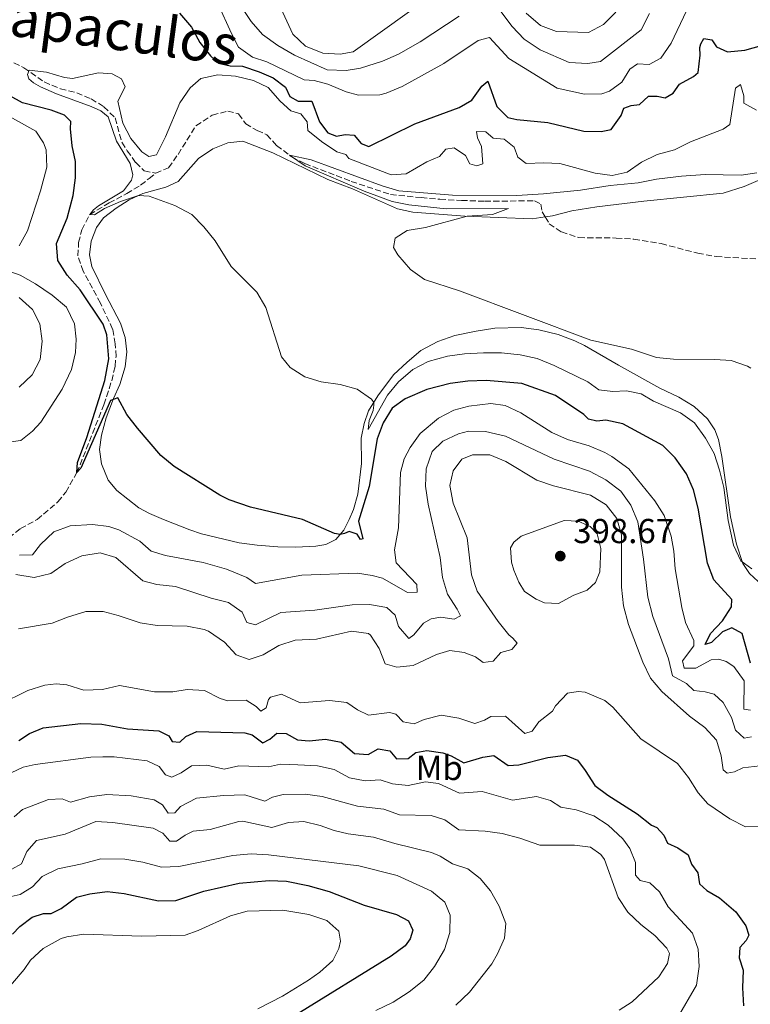
# Model space of a CAD drawing. Units: metres. Extents: x 632811 to 636304, y 4651031 to 4653408.
# Drawn here: x 634976 to 635187, y 4651978 to 4652262 of the extents above; entities that cross this region are included whole.
import ezdxf
from ezdxf.enums import TextEntityAlignment as Align

# ---------------------------------------------------------------- set-up
doc = ezdxf.new("R2010")
doc.units = ezdxf.units.M
doc.header["$MEASUREMENT"] = 0
doc.linetypes.add('DGN Style 3', pattern=[2.435890702152634, 1.739921930109024, -0.6959687720436097])
for name, color, linetype, lineweight in [('Barranco lineal', 142, 'DGN Style 3', 13), ('Cota de punto acotado terreno', 7, 'Continuous', 0), ('Curva de nivel directora', 30, 'Continuous', 30), ('Curva de nivel intermedia', 30, 'Continuous', 0), ('Etiqueta de uso rústico', 92, 'Continuous', 0), ('Línea de cambio de uso (parcela vista)', 92, 'Continuous', 0), ('Punto acotado terreno (símbolo)', 7, 'Continuous', 0), ('Texto de rotulación de espacio menor sin especificar', 7, 'Continuous', 0)]:
    doc.layers.add(name, color=color, linetype=linetype, lineweight=lineweight)
doc.styles.add('Style-Arial', font='arial.ttf')

# ---------------------------------------------------------------- blocks, each defined once
blk = doc.blocks.new('5PATER')
at = {"layer": 'Punto acotado terreno (símbolo)', "linetype": 'Continuous', "lineweight": 0}
h = blk.add_hatch(color=51, dxfattribs=at)
edge = h.paths.add_edge_path()
edge.add_ellipse((0, 0), major_axis=(-0.1095731443231308, -0.1110710700762829), ratio=0.9994222409660317, start_angle=0, end_angle=360)

msp = doc.modelspace()

# ---------------------------------------------------------------- linework, layer by layer
at = {"layer": 'Barranco lineal', "color": 142, "linetype": 'DGN Style 3', "lineweight": 13}
for points in [[(634945.7300000006, 4652262.4, 370.9799999999959), (634951.7000000002, 4652260.859999999, 370.9799999999959), (634957.4500000002, 4652257.92, 370.9799999999959), (634961.5099999999, 4652255.199999999, 370.9799999999959), (634972.1500000004, 4652250.680000001, 370.820000000007), (634977.2199999997, 4652248.24, 370.2299999999959), (634983.0899999999, 4652244.119999999, 369.1699999999983), (634987.7800000003, 4652242.119999999, 368.429999999993), (634992.4900000002, 4652241.01, 367.9499999999971), (634996.6600000003, 4652239.230000001, 367.9499999999971), (635000.3700000001, 4652236.980000001, 367.8399999999965), (635003.5800000001, 4652233.74, 367.8399999999965), (635005.5599999997, 4652226.699999999, 367.679999999993), (635007.0899999999, 4652224.24, 367.5800000000018), (635009.5599999997, 4652220.810000001, 367.2599999999948), (635012.0099999999, 4652218.470000001, 366.3000000000029), (635014.8600000005, 4652217.84, 366.2599999999948), (635015.3200000003, 4652217.74, 366.25)], [(635015.3200000003, 4652217.74, 366.25), (635019.0700000003, 4652219.33, 366.1999999999971), (635021.79, 4652223.180000001, 366.1999999999971), (635026.9600000001, 4652231.49, 365.929999999993), (635031.6699999999, 4652234.52, 365.7700000000041), (635036.1799999997, 4652235.710000001, 365.2400000000052), (635039.2800000003, 4652234.869999999, 365.1300000000047), (635041.3700000001, 4652232.050000001, 365.1300000000047), (635044.6600000003, 4652230.060000001, 365.1300000000047), (635047.4600000001, 4652228.880000001, 365.1300000000047), (635050.2999999998, 4652225.730000001, 365.1300000000047), (635054.7000000002, 4652222.439999999, 364.9799999999959), (635058.4400000004, 4652220.560000001, 364.9799999999959), (635071.8399999999, 4652215.4, 364.7599999999948), (635083.1799999997, 4652211.600000001, 364.9199999999983), (635092.04, 4652210.689999999, 364.9199999999983), (635097.4500000002, 4652210.230000001, 364.5), (635103.7100000001, 4652209.890000001, 364.4400000000023), (635110.5099999999, 4652209.65, 364.3399999999965), (635124.8499999996, 4652209.77, 364.3399999999965), (635126.7000000002, 4652208.789999999, 364.3399999999965), (635127.0999999996, 4652206.619999999, 364.3399999999965), (635127.9500000002, 4652205.17, 364.320000000007), (635127.9800000006, 4652205.119999999, 364.320000000007)], [(634972.8799999999, 4652112.380000001, 378.9400000000023), (634976.2400000002, 4652115.050000001, 378.4100000000035), (634981.0599999997, 4652117.67, 378.0299999999988), (634987.0599999997, 4652122.76, 376.8699999999953), (634989.3300000001, 4652125.619999999, 376.5500000000029), (634992.5499999998, 4652131.220000001, 375), (635000.3600000005, 4652150.850000001, 374.2599999999948), (635002.5999999996, 4652157.789999999, 374.0399999999936), (635003.5899999999, 4652161.949999999, 374.0399999999936), (635003.8499999996, 4652164.810000001, 374.0399999999936), (635003.6500000004, 4652168.439999999, 374.0399999999936), (635002.8700000001, 4652172.710000001, 374.0399999999936), (634999.3200000003, 4652180.230000001, 373.3000000000029), (634994.3899999997, 4652189.4, 372.820000000007), (634992.8200000003, 4652193.9, 372.7200000000012), (634993.0300000003, 4652197.699999999, 372.3999999999942), (634993.9600000001, 4652201.42, 372.0800000000018), (634996.25, 4652205.779999999, 370), (635001.8399999999, 4652209.16, 369.5200000000041), (635006.9299999997, 4652211.859999999, 369.4700000000012), (635010.9699999997, 4652214.300000001, 368.4600000000065), (635013.4000000004, 4652216.220000001, 367.2299999999959), (635015.3200000003, 4652217.74, 366.25)], [(635127.9800000006, 4652205.119999999, 364.320000000007), (635129.1299999999, 4652203.15, 364.2899999999936), (635132.6699999999, 4652200.789999999, 363.8600000000006), (635137.6900000004, 4652199.140000001, 363.6000000000058), (635148.4699999997, 4652199.029999999, 362.8000000000029), (635153.5700000003, 4652198.710000001, 362.6900000000023), (635161.4699999997, 4652197.4, 362.75), (635172.0499999998, 4652194.640000001, 362.1600000000035), (635177.3700000001, 4652193.640000001, 362.1100000000006), (635193.9699999997, 4652192.710000001, 362.0599999999977)]]:
    msp.add_polyline3d(points, dxfattribs=at)
at = {"layer": 'Curva de nivel directora', "color": 30, "linetype": 'Continuous', "lineweight": 30, "flags": 128}
for points, elevation in [([(635022.239999999, 4652263.99), (635025.6399999986, 4652259.950000001), (635028.1100000007, 4652255.550000002), (635031.1999999997, 4652251.630000002), (635033.4399999994, 4652249.590000001), (635036.8199999991, 4652248.830000001), (635040.469999999, 4652248.680000002), (635045.2099999998, 4652247.09), (635049.3200000003, 4652245.279999999), (635052.8200000006, 4652242.619999999), (635054.1199999994, 4652239.960000002), (635056.5600000002, 4652238.529999999), (635060.4699999995, 4652238.529999999), (635062.6699999989, 4652232.580000001), (635065.0599999983, 4652229.390000002), (635067.6299999988, 4652228.439999999), (635070.0999999986, 4652228.960000004), (635072.6899999992, 4652228.760000002), (635074.759999999, 4652226.380000001), (635076.9899999996, 4652225.5), (635090.2699999989, 4652232.060000001), (635103.11, 4652236.710000002), (635106.74, 4652238.830000001), (635109.6500000001, 4652242.900000001), (635111.3600000001, 4652244.390000002)], 375), ([(635111.3600000001, 4652244.390000002), (635113.9900000008, 4652237.020000001), (635117.1299999991, 4652233.84), (635119.7499999988, 4652233.300000001), (635128.6699999992, 4652232.390000002), (635139.0999999987, 4652229.860000002), (635144.11, 4652229.810000001), (635146.989999999, 4652230.340000002), (635149.879999999, 4652234.420000001), (635150.7300000006, 4652236.54), (635152.7899999992, 4652237.36), (635155.1699999997, 4652237.600000001), (635157.7800000003, 4652239.980000001), (635160.3300000007, 4652240.02), (635162.6199999994, 4652239.51), (635164.9699999986, 4652240.84), (635166.7700000001, 4652243.520000001), (635170.8099999991, 4652245.690000001), (635172.1900000006, 4652246.840000002), (635172.7899999997, 4652251.910000001), (635172.6799999999, 4652254.119999999), (635172.9399999992, 4652255.109999999), (635173.7999999998, 4652256.720000001), (635176.1199999999, 4652256.280000002), (635177.4700000001, 4652254.26), (635180.6999999998, 4652252.840000001), (635185.6799999998, 4652253.27), (635190.519999999, 4652254.7)], 375), ([(635184.8599999995, 4652084.770000001), (635181.9499999993, 4652086.420000001), (635179.2499999992, 4652085.220000003), (635176.0700000008, 4652082.150000001), (635174.1699999986, 4652081.539999999), (635175.7499999988, 4652084.730000001), (635179.2000000001, 4652088.380000001), (635181.7799999994, 4652092.470000001), (635181.9499999993, 4652094.580000001), (635176.6599999988, 4652100.24), (635174.8599999994, 4652105.039999999), (635172.1399999991, 4652120.980000001), (635170.8699999995, 4652126.300000001), (635168.8400000001, 4652130.869999999), (635165.5699999998, 4652135.550000002), (635161.9899999991, 4652139.020000001), (635150.3799999997, 4652145.300000002), (635145.4899999991, 4652146.340000001), (635142.9099999998, 4652146.130000001), (635140.4499999987, 4652146.710000002), (635139.0699999996, 4652148.010000001), (635130.9299999991, 4652153.51), (635121.1599999992, 4652156.970000002), (635110.8799999994, 4652157.87), (635105.5499999986, 4652157.680000001), (635100.459999999, 4652157.020000001), (635093.7600000004, 4652155.250000001), (635087.4799999995, 4652152.57), (635083.6799999997, 4652149.83), (635081.1299999993, 4652145.640000002), (635079.3999999993, 4652140.99), (635077.0299999999, 4652127.26), (635073.999999999, 4652117.189999999), (635075.1999999993, 4652112.140000001), (635074.5199999998, 4652111.890000001), (635073.5499999997, 4652113.41), (635071.2199999985, 4652114.190000001), (635069.94, 4652113.62), (635068.6599999992, 4652113.33), (635067.0599999988, 4652113.680000001), (635057.7899999995, 4652117.690000001), (635042.7800000003, 4652121.220000003), (635036.5599999997, 4652123.399999999), (635033.8899999987, 4652124.750000002), (635020.6599999988, 4652132.980000001), (635016.7800000006, 4652136.140000002), (635010.0300000004, 4652144.03), (635007.0099999984, 4652148.02), (635004.3499999985, 4652152.840000001), (635002.2299999995, 4652152.060000001), (634993.6799999999, 4652132.53), (634992.5499999991, 4652131.220000003), (634992.739999999, 4652134.180000001), (634995.4500000002, 4652141.400000001), (635000.589999999, 4652157.859999999), (635001.7600000001, 4652164.16), (635001.2300000006, 4652171.050000001), (635000.0999999995, 4652174.16), (634993.49, 4652184.02), (634989.7399999994, 4652188.330000001), (634986.9999999991, 4652192.510000001), (634986.6500000004, 4652197.400000001), (634989.7300000006, 4652204.720000002), (634991.4299999992, 4652211.28), (634992.1299999988, 4652216.380000001), (634992.1199999999, 4652221.170000001), (634991.1699999999, 4652225.620000001), (634990.6799999982, 4652230.600000001), (634990.7799999987, 4652232.74), (634988.919999999, 4652234.550000001), (634985.0900000002, 4652235.980000001), (634976.829999999, 4652238.060000001), (634973.1599999988, 4652240.150000001)], 375), ([(635187.2699999991, 4652076.210000004), (635184.8599999995, 4652084.770000001)], 375), ([(634975.7699999996, 4652053.800000003), (634978.8000000004, 4652055.850000001), (634982.8199999993, 4652057.439999999), (634993.709999999, 4652058.770000001), (634999.7300000007, 4652058.490000002), (635007.1600000004, 4652057.180000001), (635016.2699999987, 4652056.640000002), (635019.1199999986, 4652055.190000001), (635020.0899999987, 4652053.57), (635022.3399999995, 4652053.34), (635024.0800000007, 4652054.990000002), (635027.1899999998, 4652056.439999999), (635041.0599999991, 4652056.04), (635043.2400000007, 4652055.470000003), (635046.3399999987, 4652053.100000001), (635048.3300000002, 4652054.220000001), (635050.3399999996, 4652055.920000002), (635053.089999999, 4652055.860000002), (635056.35, 4652053.970000003), (635059.7199999985, 4652053.680000001), (635064.3999999989, 4652054.170000001), (635068.9699999999, 4652053.320000002), (635072.7899999998, 4652050.080000001), (635076.7399999994, 4652049.740000002), (635079.6699999997, 4652051.410000001), (635082.98, 4652050.789999999), (635084.9499999991, 4652048.540000001), (635088.2799999996, 4652048.660000001), (635090.5300000004, 4652050.36), (635093.6799999997, 4652050.890000002), (635098.3800000004, 4652050.210000001), (635100.7400000007, 4652049.400000001), (635104.44, 4652047.350000001)], 400), ([(635104.44, 4652047.350000001), (635109.8899999993, 4652049.03), (635113.1399999993, 4652049.460000002), (635117.2299999996, 4652046.600000001), (635120.3200000009, 4652046.820000002), (635128.7499999999, 4652048.920000001), (635133.8100000002, 4652049.54), (635137.3300000007, 4652048.100000001), (635139.5500000002, 4652045.180000002), (635142.2699999983, 4652040.810000001), (635146.05, 4652038.010000001), (635154.5300000003, 4652032.670000001), (635158.7300000002, 4652029.37), (635160.1999999988, 4652028.680000002), (635162.2100000004, 4652026.439999999), (635163.2999999989, 4652024.11), (635166.3099999997, 4652022.830000003), (635169.3299999996, 4652020.810000001), (635170.2900000006, 4652018.100000001), (635172.0999999989, 4652015.580000001), (635172.5199999991, 4652012.36), (635174.6600000004, 4652010.490000002), (635178.2999999992, 4652008.37), (635183.0199999999, 4652004.330000001), (635185.9300000002, 4652000.27), (635186.7899999984, 4651997.600000001), (635186.1, 4651995.990000002), (635184.2299999992, 4651993.990000002), (635184.0700000006, 4651991.029999999), (635185.2199999995, 4651987.439999999), (635184.9899999992, 4651982.340000002), (635185.2399999995, 4651977.150000001)], 400), ([(634973.9399999989, 4651997.84), (634976.0800000002, 4652000.050000001), (634979.6099999995, 4652002.720000002), (634982.9299999988, 4652003.800000002), (634985.0999999992, 4652003.859999999), (634988.0299999994, 4652005.27), (634992.4699999986, 4652008.5), (634996.2899999984, 4652009.51), (635001.2599999995, 4652010.130000002), (635006.2499999984, 4652009.61), (635016.1100000001, 4652007.51), (635021.1100000001, 4652007.619999999), (635029.2799999998, 4652010.230000002), (635039.4099999996, 4652012.630000001), (635048.1600000003, 4652013.380000002), (635053.1499999993, 4652013.12), (635059.3099999994, 4652011.880000002), (635065.4499999996, 4652010.180000001), (635075.6399999997, 4652006.270000001), (635084.92, 4652003.530000002), (635088.3800000001, 4652001.74), (635089.6499999998, 4651999.050000002), (635088.9399999991, 4651996.49), (635087.4799999995, 4651994.460000001), (635083.4400000004, 4651991.51), (635055.9500000001, 4651974.560000001)], 425)]:
    msp.add_lwpolyline(points, dxfattribs=dict(at, elevation=elevation))
at = {"layer": 'Curva de nivel intermedia', "color": 30, "linetype": 'Continuous', "lineweight": 0, "flags": 128}
for points, elevation in [([(635033.3000000007, 4652266.8), (635037.2100000002, 4652258.130000002), (635039.3, 4652254.220000001), (635043.3300000001, 4652251.249999999), (635047.4299999994, 4652249.92), (635058.2499999999, 4652244.759999999), (635061.1800000002, 4652244.499999999), (635065.0700000017, 4652243.509999999), (635070.4000000004, 4652241.279999998), (635073.9200000007, 4652240.349999999), (635080.1700000003, 4652240.409999999), (635081.9699999996, 4652240.84), (635086.5600000008, 4652242.859999998), (635098.6200000017, 4652249.470000001), (635108.5700000006, 4652256.08), (635111.8600000007, 4652257.019999999), (635117.4300000007, 4652250.869999999), (635131.3899999994, 4652242.34), (635139.3300000011, 4652240.59), (635144.3300000012, 4652240.67), (635146.5599999997, 4652241.42), (635150.1300000015, 4652244.09), (635152.4100000013, 4652247.829999999), (635154.5999999996, 4652249.400000001), (635158.0000000015, 4652249.210000001), (635161.4000000014, 4652250.960000001), (635164.3300000017, 4652255.289999999), (635168.7999999997, 4652264.640000001)], 380.0000000000001), ([(635039.8200000008, 4652266.199999998), (635042.9500000001, 4652261.599999999), (635046.2200000002, 4652257.820000002), (635050.6200000013, 4652254.630000001), (635055.4699999993, 4652251.849999999), (635064.9000000019, 4652247.619999999), (635070.4400000006, 4652247.4), (635074.5399999999, 4652248.070000002), (635080.9500000004, 4652250.159999998), (635085.5200000014, 4652252.189999999), (635091.7599999999, 4652255.680000001), (635103.0700000019, 4652263.160000001)], 385), ([(635050.9400000009, 4652266.690000001), (635055, 4652257.949999998), (635058.6000000008, 4652254.48)], 390), ([(635058.6000000008, 4652254.48), (635063.6400000012, 4652252.460000001), (635068.6300000001, 4652252.159999999), (635072.4600000011, 4652252.800000001), (635088.730000001, 4652264.470000001)], 390), ([(635114.5099999994, 4652265.279999999), (635118.420000001, 4652260.190000001), (635121.8200000006, 4652256.529999999), (635126.5300000003, 4652253.410000001), (635134.9099999999, 4652249.77), (635140.3200000012, 4652249.48), (635143.910000001, 4652250.08), (635155.7300000007, 4652259.17), (635158.110000001, 4652263.890000001)], 385), ([(635122.4199999997, 4652263.999999999), (635126.5400000014, 4652260.460000001), (635131.2000000017, 4652258.679999999), (635140.4500000009, 4652258.38), (635144.8000000005, 4652260.76), (635148.3800000013, 4652264.32)], 390), ([(635059.3099999994, 4652230.08), (635059.1399999994, 4652232.560000001), (635057.2599999999, 4652234.899999999), (635054.3600000007, 4652235.779999999), (635051.3299999998, 4652238.59), (635047.8300000017, 4652242.539999999), (635043.5900000016, 4652244.510000001), (635038.4000000015, 4652245.76), (635033.3000000007, 4652246.220000001), (635028.4200000014, 4652245.13), (635025.3000000011, 4652242.460000001), (635022.2800000014, 4652238.100000001), (635018.1100000006, 4652228.279999998), (635015.54, 4652223.039999999), (635013.3800000009, 4652222.560000001), (635011.3200000002, 4652223.92), (635008.1700000007, 4652227.809999999), (635005.7800000012, 4652232.21), (635004.390000001, 4652238.529999999), (635006.5000000009, 4652242.67), (635005.4100000003, 4652245), (635002.7000000011, 4652246.49), (634998.7899999997, 4652246.73), (634991.3100000008, 4652245.09), (634988.9200000013, 4652245.390000001), (634983.7699999993, 4652246.970000002), (634978.7700000014, 4652247.539999999), (634978.2200000016, 4652246.249999999), (634978.6799999997, 4652245.060000001), (634979.9500000015, 4652243.86), (634982.0400000014, 4652242.7), (634986.6200000013, 4652240.679999999), (634996.6799999997, 4652237.05), (634999.4900000015, 4652235.810000001), (635001.6200000015, 4652234.069999999), (635003.9700000008, 4652226.970000001), (635007.9500000017, 4652220.58), (635008.7100000017, 4652217.259999999), (635008.3000000003, 4652215.720000002), (635005.9700000013, 4652212.659999999), (634998.8299999998, 4652208.37), (634997.3500000001, 4652207.16), (634996.2500000005, 4652205.779999999), (634997.6500000019, 4652205.770000001), (635000.5399999998, 4652207.55), (635005.1300000009, 4652209.619999999), (635010.3400000011, 4652211.310000001), (635013.4400000012, 4652211.119999999), (635020.8900000011, 4652208.449999998), (635025.7900000006, 4652205.84), (635029.2700000008, 4652202.259999999), (635032.560000001, 4652198.199999999), (635037.1000000006, 4652190.83), (635044.5999999996, 4652183.329999999), (635047.15, 4652178.949999998), (635051.7200000009, 4652164.720000001), (635054.2199999999, 4652161.63), (635058.4100000008, 4652158.869999999), (635063.2099999997, 4652157.470000001), (635068.6300000001, 4652156.720000002), (635073.5800000011, 4652155.38), (635077.7000000004, 4652152.42), (635078.350000001, 4652151.449999998), (635078.4, 4652150.769999999), (635078.2200000013, 4652149.199999998), (635077.0700000002, 4652146.29), (635076.7800000019, 4652143.67), (635082.3300000017, 4652153.65), (635085.5000000012, 4652157.510000001), (635089.6600000008, 4652160.999999999), (635094.0599999997, 4652163.369999999), (635099.6900000002, 4652164.899999999), (635104.6400000011, 4652165.56), (635110.0700000003, 4652165.84), (635115.3099999997, 4652165.859999998), (635120.6900000019, 4652165.230000001), (635125.5800000003, 4652164.220000001), (635130.5300000012, 4652162.230000001), (635140.2400000008, 4652157.499999999), (635143.4100000003, 4652155.189999998), (635147.5000000007, 4652154.71), (635151.4700000003, 4652154.899999999), (635155.6700000003, 4652153.980000001), (635159.3000000002, 4652151.9), (635167.0700000019, 4652148.519999999), (635171.110000001, 4652145.579999999), (635174.3000000005, 4652141.180000001), (635176.7900000005, 4652136.720000001), (635178.3799999997, 4652131.910000001), (635179.6400000004, 4652126.929999999), (635180.8899999999, 4652117.439999998), (635182.4299999998, 4652110.289999997), (635184.4700000006, 4652105.739999999), (635187.7300000017, 4652103.449999998)], 370.0000000000001), ([(635189.0500000005, 4652236.019999999), (635185.4100000015, 4652238.039999999), (635185.3500000013, 4652240.109999999), (635184.4100000003, 4652243.359999999), (635182.9300000005, 4652242.310000001), (635181.3600000015, 4652231.789999997), (635179.380000001, 4652230.529999999), (635169.9199999997, 4652226.850000001), (635165.2999999995, 4652224.470000001), (635160.3600000021, 4652223.17), (635155.7700000008, 4652220.949999999), (635151.6700000016, 4652218.029999998), (635147.3399999997, 4652217.08), (635142.4, 4652217.749999999), (635132.1600000006, 4652220.550000002), (635127.5700000018, 4652220.779999999), (635122.4700000011, 4652220.599999999), (635120.0300000003, 4652222.359999999), (635118.9300000007, 4652225.300000001), (635116.1100000021, 4652227.57), (635112.9100000013, 4652227.859999998), (635110.77, 4652229.760000001), (635108.0900000001, 4652229.789999999), (635108.3499999993, 4652227.99), (635109.5499999997, 4652225.46), (635109.9299999995, 4652220.470000001), (635108.1400000014, 4652219.930000001), (635106.1900000002, 4652220.48), (635104.9000000004, 4652222.84), (635101.6300000004, 4652225.100000001), (635099.2600000009, 4652224.689999999), (635097.3900000001, 4652222.619999999), (635093.6799999997, 4652221.07), (635087.7200000008, 4652217.579999999), (635083.4000000001, 4652217.270000001), (635071.1600000003, 4652222.009999999), (635070.3300000011, 4652223.150000001), (635067.7300000016, 4652223.96), (635063.2700000001, 4652226.91), (635059.3099999994, 4652230.08)], 370.0000000000001), ([(634975.8200000009, 4652196.77), (634978.2500000005, 4652201.13), (634982.0200000014, 4652212.619999999), (634983.8000000005, 4652219.51), (634983.6300000006, 4652224.529999998), (634982.9199999998, 4652226.49), (634980.6199999999, 4652229.949999998), (634967.2900000014, 4652237.319999999)], 380.0000000000001), ([(635189.1700000011, 4652217.849999999), (635184.6000000002, 4652217.199999998), (635174.2200000001, 4652217.399999999), (635167.3400000001, 4652216.899999999), (635160.0800000003, 4652216.07), (635154.8299999998, 4652214.939999999), (635146.7100000017, 4652214.199999999), (635138.1399999999, 4652212.84), (635127.4900000015, 4652211.760000001), (635119.7100000007, 4652211.359999998), (635101.150000002, 4652211.409999999), (635085.5999999996, 4652212.659999999), (635080.8099999997, 4652214.119999998), (635060.2300000002, 4652221.579999999), (635054.0400000011, 4652222.939999999), (635058.5000000002, 4652219.850000001), (635075.5600000013, 4652212.560000001), (635083.6799999997, 4652209.57), (635088.520000001, 4652208.59), (635099.29, 4652207.470000001), (635117.3600000015, 4652207.55), (635112.680000001, 4652205.789999999), (635105.4300000002, 4652205.350000001), (635093.310000001, 4652202.070000002), (635087.9900000012, 4652201.199999999), (635084.5600000002, 4652198.939999999), (635084.0500000007, 4652196.319999999), (635085.3499999993, 4652194.13), (635088.9800000014, 4652189.9), (635093.0499999995, 4652186.999999999), (635103.1400000014, 4652183.760000001), (635141.1600000017, 4652169.509999999), (635152.9299999999, 4652166.88), (635160.1000000003, 4652164.509999999), (635165.0900000016, 4652164.050000001), (635176.9699999993, 4652163.92), (635181.7000000011, 4652163.59), (635186.4100000008, 4652161.980000001), (635187.4099999998, 4652161.399999999)], 365.0000000000001), ([(634972.6500000014, 4652140.069999999), (634976.3200000017, 4652140.539999999), (634979.7100000001, 4652143.239999998), (634982.1100000007, 4652145.829999999), (634988.3100000012, 4652155.3), (634991.0200000001, 4652161.06), (634992.130000001, 4652165.939999999), (634992.3099999998, 4652169.810000001), (634991.8300000015, 4652174.259999999), (634989.5400000005, 4652179.08), (634985.3800000009, 4652182.52), (634980.5300000004, 4652185.800000001), (634976.1800000007, 4652188.249999999), (634972.0800000015, 4652189.779999999)], 380.0000000000001), ([(634975.85, 4652155.949999998), (634979.5800000004, 4652159.490000002), (634981.9299999997, 4652163.9), (634982.530000001, 4652169.220000001), (634981.8400000002, 4652174.199999998), (634979.7300000002, 4652178.389999999), (634975.85, 4652181.82)], 385), ([(635164.3600000007, 4652112.909999999), (635162.2999999998, 4652118.84), (635159.6399999999, 4652123.06), (635152.1200000008, 4652132.349999999), (635147.1699999999, 4652135.84), (635145.2200000008, 4652137.019999999), (635140.6299999999, 4652138.999999999), (635134.4299999994, 4652140.76), (635129.8600000006, 4652142.81), (635120.9400000002, 4652148.480000001), (635116.3900000014, 4652150.65), (635112.2000000004, 4652151.16), (635105.8200000012, 4652150.449999999), (635101.5200000008, 4652149.229999999), (635097.0700000006, 4652146.949999999), (635091.8100000012, 4652142.529999998), (635088.9099999999, 4652138.46), (635087.2000000001, 4652135.21), (635086.1000000002, 4652131.279999998), (635085.5700000006, 4652115.27), (635084.3800000015, 4652108.96), (635084.8500000008, 4652105.199999998), (635090.7899999997, 4652098.929999999), (635090.9599999995, 4652096.689999999), (635088.1100000021, 4652096.55), (635080.9100000003, 4652100.679999999), (635077.8700000005, 4652101.519999999), (635073.6799999994, 4652102.17), (635057.5800000017, 4652101.57), (635044.1600000015, 4652099.190000001), (635041.7200000007, 4652100.88), (635035.7999999998, 4652103.300000001), (635029.0400000005, 4652105.27), (635018.2000000001, 4652107.310000001), (635013.9700000009, 4652108.569999998), (635010.7300000022, 4652111.380000001), (635004.6600000014, 4652114.710000001), (635001.7900000014, 4652115.690000001), (634997.0599999997, 4652116.26), (634990.5700000009, 4652115.88), (634985.8700000002, 4652114.109999999), (634982.0599999994, 4652110.449999998), (634979.7200000013, 4652107.46), (634975.9200000014, 4652107.33)], 380.0000000000001), ([(635187.5599999997, 4652054.88), (635185.4299999995, 4652054.5), (635182.9400000017, 4652056.779999999), (635181.8300000008, 4652060.430000001), (635179.4500000004, 4652064.779999999), (635176.8300000008, 4652067.249999999), (635174.2000000001, 4652067.92), (635170.940000001, 4652068.239999999), (635168.8300000011, 4652070.249999999), (635164.7200000006, 4652072.459999999), (635163.5899999995, 4652077.369999998), (635159.0800000011, 4652089.67), (635157.6700000007, 4652095.220000001), (635156.4000000012, 4652106.249999999), (635154.7699999996, 4652116.96), (635152.730000001, 4652121.84), (635149.8099999997, 4652125.890000001), (635145.5100000014, 4652129.119999999), (635140.7500000005, 4652131.66), (635130.5300000012, 4652135.08), (635116.4400000006, 4652141.789999999), (635110.7300000021, 4652143.09), (635105.7300000018, 4652143.21), (635102.8799999999, 4652142.460000001), (635098.3700000015, 4652140.310000001), (635095.26, 4652137.349999999), (635093.5099999999, 4652132.34), (635093.2999999998, 4652127.349999999), (635094.1, 4652122.099999999), (635097.5700000012, 4652106.720000001), (635098.280000002, 4652100.88), (635099.7100000003, 4652096.079999999), (635102.5300000011, 4652091.779999998), (635103.4400000008, 4652089.82), (635101.5900000001, 4652088.84), (635097.8000000014, 4652089.429999999), (635095.0200000008, 4652089.009999999), (635092.8000000013, 4652087.679999999), (635089.9300000013, 4652084.369999998), (635088.520000001, 4652083.3), (635085.5400000014, 4652086.749999999), (635084.5700000013, 4652090.07), (635082.1900000009, 4652092.21), (635077.1900000009, 4652093.079999999), (635072.0900000001, 4652092.999999999), (635061.3700000002, 4652091.439999999), (635051.4900000007, 4652090.770000001), (635044.1400000014, 4652087.259999999), (635041.6500000014, 4652087.929999999), (635040.3400000016, 4652090.940000001), (635036.3899999999, 4652093.699999998), (635031.3800000009, 4652094.909999999)], 385), ([(635149.9600000017, 4652098.119999999), (635149.9700000006, 4652113.220000001), (635148.6300000016, 4652117.99), (635145.5899999996, 4652121.949999998), (635141.0900000002, 4652124.699999998), (635130.300000001, 4652127.439999999), (635125.5600000002, 4652129.05), (635116.5500000002, 4652134.49), (635111.9200000011, 4652136.380000001), (635106.9600000011, 4652136.399999999), (635103.8200000008, 4652135.13), (635101.3200000018, 4652131.789999999), (635100.3700000019, 4652127.489999999), (635101.3300000008, 4652122.38), (635105.3600000008, 4652112.349999999), (635106.6200000015, 4652101.720000001), (635108.2500000009, 4652097), (635114.3200000017, 4652088.220000001), (635117.4599999998, 4652084.33), (635118.630000001, 4652083.430000001), (635119.8400000003, 4652081.92), (635118.3099999992, 4652080.16), (635115.1599999999, 4652079.199999998), (635112.9200000003, 4652076.779999998), (635110.0400000013, 4652076.36), (635107.7700000004, 4652077.989999999), (635104.5200000004, 4652079.270000001), (635100.400000001, 4652079.849999999), (635096.4800000006, 4652078.630000001), (635089.7300000002, 4652075.470000001), (635085.0800000011, 4652074.989999999), (635081.6700000003, 4652075.989999999), (635079.9000000021, 4652080.380000001), (635077.4600000012, 4652084.279999999), (635076.8100000009, 4652084.720000001), (635071.9000000001, 4652085.380000001), (635061.8200000017, 4652083.109999998), (635055.6900000006, 4652082.8), (635050.9299999997, 4652081.25), (635046.35, 4652078.529999998), (635042.3900000014, 4652077.24), (635038.5700000013, 4652078.609999998), (635035.1800000007, 4652082.189999999), (635030.6100000018, 4652085.380000001), (635029.3700000015, 4652085.88), (635024.4699999996, 4652086.880000001), (635015.7700000004, 4652087.04), (635010.8200000017, 4652087.819999999), (635004.5000000005, 4652089.970000001), (635000.1500000008, 4652091.079999999), (634995.1399999995, 4652091.079999999), (634989.8600000001, 4652089.500000001), (634985.4000000008, 4652087.769999999), (634975.6900000012, 4652086.09)], 390), ([(635131.8000000007, 4652093.400000001), (635127.7900000009, 4652093.640000001), (635125.2899999997, 4652094.65), (635121.9300000002, 4652096.91), (635120.360000001, 4652099.609999998), (635118.8700000002, 4652103.079999999), (635118.1900000008, 4652105.380000002), (635117.9600000005, 4652109.489999999), (635118.8800000015, 4652111.170000001), (635121.0000000005, 4652112.909999999), (635133.4300000002, 4652117.349999999), (635137.4500000014, 4652117.239999999), (635140.9699999995, 4652115.699999999), (635143.0100000004, 4652113.56), (635143.9900000015, 4652109.32), (635143.7300000021, 4652102.560000001), (635142.5200000008, 4652099.439999999), (635140.1, 4652097.27), (635136.250000001, 4652095.810000001), (635131.8000000007, 4652093.400000001)], 395.0000000000001), ([(635187.2700000012, 4652062.550000001), (635185.4000000004, 4652062.899999999), (635185.4500000018, 4652071.069999999), (635182.4500000001, 4652075.189999999), (635180.2900000007, 4652076.680000001), (635178.1699999997, 4652077.300000001), (635175.9299999999, 4652077.16), (635171.4800000021, 4652074.739999999), (635168.0800000001, 4652074.689999998), (635167.6100000006, 4652076.789999999), (635170.9000000008, 4652081.159999999), (635170.9500000001, 4652082.720000002), (635168.4900000013, 4652087.88), (635167.4699999997, 4652092.25), (635165.5200000008, 4652103.439999999), (635165.1000000006, 4652108.56), (635164.3600000007, 4652112.909999999)], 380.0000000000001), ([(635031.3800000009, 4652094.909999999), (635021.060000001, 4652098.32), (635015.6100000016, 4652098.91), (635011.5900000005, 4652099.999999999), (635003.7699999996, 4652106.680000001), (634999.2400000012, 4652107.999999999), (634993.9400000015, 4652107.160000001), (634989.1400000004, 4652104.99), (634985.0099999999, 4652102.119999998), (634980.1700000005, 4652100.9), (634974.9200000003, 4652101.77)], 385), ([(635190.0000000005, 4652046.449999998), (635185.120000001, 4652045.930000001), (635182.66, 4652044.739999998), (635180.520000001, 4652044.369999997), (635179.4500000004, 4652045.34), (635178.780000002, 4652049.34), (635177.4400000009, 4652053.890000001), (635174.0600000013, 4652057.59), (635169.6900000017, 4652060.880000001), (635161.6800000007, 4652068.009999999), (635158.4400000018, 4652071.82), (635156.1599999998, 4652076.470000001), (635152.0000000001, 4652087.300000001), (635150.5600000008, 4652092.719999999), (635149.9600000017, 4652098.119999999)], 390), ([(634970.100000001, 4652064.209999999), (634978.4000000004, 4652068.279999999), (634983.2700000008, 4652069.849999999), (634986.5300000019, 4652070.180000001), (634989.6299999999, 4652069.890000002), (634994.5400000005, 4652068.4), (634999.980000001, 4652068.590000001)], 395.0000000000001), ([(634999.980000001, 4652068.590000001), (635004.8800000005, 4652069.67), (635015.0100000004, 4652067.869999998), (635020.2499999995, 4652067.849999999), (635024.4100000015, 4652068.559999999), (635029.4000000004, 4652068.26), (635033.9400000002, 4652065.92), (635036.1600000019, 4652065.31), (635041.4900000005, 4652065.470000001), (635044.4100000019, 4652063.640000001), (635045.7199999995, 4652062.300000001), (635047.2999999998, 4652063.250000001), (635047.9800000016, 4652065.699999998), (635048.4800000021, 4652066.319999999), (635051.6900000018, 4652067.189999999), (635057.100000001, 4652064.730000001), (635065.5900000002, 4652065.369999999), (635070.55, 4652064.789999999), (635073.7199999996, 4652062.67), (635076.8700000012, 4652061.09), (635082.9400000019, 4652061.939999999), (635084.7800000014, 4652061.390000001), (635086.8899999993, 4652059.25), (635090.0300000019, 4652058.65), (635092.9600000001, 4652059.88), (635097.8200000015, 4652061.13), (635103.0200000006, 4652060.309999999), (635107.5600000003, 4652058.749999999), (635110.4400000013, 4652059.679999999), (635112.2200000006, 4652060.73), (635116.5000000009, 4652060.83), (635122.0500000009, 4652055.789999999), (635124.150000002, 4652056.529999999), (635126.11, 4652059.180000001), (635130.0700000008, 4652062.249999999), (635130.9700000016, 4652063.839999998), (635134.4200000004, 4652067.449999998), (635137.4600000002, 4652067.989999999), (635139.5000000009, 4652067.75), (635145.2200000008, 4652065.359999998), (635147.4900000017, 4652063.460000001), (635155.620000001, 4652054.31), (635166.2300000016, 4652047.189999999), (635169.3899999999, 4652043.099999998), (635172.2100000007, 4652038.730000001), (635174.9800000022, 4652035.480000001), (635181.3100000002, 4652031.16), (635185.8600000008, 4652028.849999999), (635189.6300000016, 4652029.01)], 395.0000000000001), ([(635166.1800000002, 4651973.640000001), (635171.7100000001, 4651983.09), (635172.4400000009, 4651988.509999998), (635172.1900000006, 4651993.509999999), (635170.4900000017, 4651998.140000001), (635163.4900000012, 4652005.789999999), (635160.99, 4652010.119999998), (635158.1600000003, 4652012.659999999), (635155.400000002, 4652013.369999998), (635154.0099999995, 4652014.939999999), (635154.0200000008, 4652018.509999999), (635152.4000000001, 4652022.630000001), (635150.3799999997, 4652025.390000001), (635146.1900000009, 4652029.339999998), (635142.02, 4652032.09), (635136.8600000013, 4652033.769999999), (635132.4600000002, 4652034.52), (635129.4400000004, 4652036.509999999), (635125.4500000007, 4652037.600000001), (635118.5300000005, 4652036.58), (635109.7199999995, 4652039.06), (635103.2000000017, 4652038.55), (635097.1100000008, 4652041.34), (635093.2999999998, 4652041.890000002), (635088.320000002, 4652040.829999999), (635083.8200000003, 4652041.33), (635080.2000000017, 4652042.4), (635075.8899999999, 4652042.13), (635071.3900000006, 4652042.98), (635066.9699999993, 4652045.390000001), (635062.0900000001, 4652046.470000001), (635056.4100000004, 4652046.819999999), (635051.4100000003, 4652047.01), (635047.9200000011, 4652046.240000002), (635039.3899999994, 4652046.48), (635035.1600000005, 4652045.57), (635030.070000001, 4652046.640000001), (635025.69, 4652046.470000001), (635022.7300000007, 4652044.449999998), (635020.0300000005, 4652043.220000001), (635018.190000001, 4652043.880000001), (635016.2799999999, 4652046.259999999), (635012.8900000014, 4652047.899999999), (635003.3600000006, 4652049.050000001), (634999.99, 4652049.130000001), (634996.5900000002, 4652049.01), (634980.5199999993, 4652046.92), (634976.9600000009, 4652046.149999999), (634973.5499999999, 4652044.5)], 405.0000000000001), ([(634974.4000000015, 4652031.730000001), (634976.8100000012, 4652033.88), (634984.3500000003, 4652036.789999999), (634988.3200000002, 4652036.909999999), (634990.6800000004, 4652035.999999999), (634996.2000000012, 4652037.550000001), (635001.1499999999, 4652038.21), (635008.1900000008, 4652037.869999998), (635014.8700000017, 4652036.619999998), (635017.27, 4652035.190000001), (635018.940000002, 4652032.84), (635020.8100000008, 4652032.939999999), (635022.5099999993, 4652034.699999998), (635027.1600000008, 4652037.15), (635034.9700000006, 4652037.949999998), (635041.1200000017, 4652038.119999998), (635046.8900000007, 4652036.300000001), (635049.0499999999, 4652037.42), (635052.1600000013, 4652038.220000001), (635058.5100000014, 4652038.319999999)], 410.0000000000001), ([(635058.5100000014, 4652038.319999999), (635063.4700000013, 4652037.640000001), (635073.6900000006, 4652034.789999999), (635081.3200000015, 4652033.99), (635085.8299999998, 4652032.329999999), (635095.0099999997, 4652032.13), (635098.9000000011, 4652030.869999999), (635102.9600000002, 4652028.009999999), (635110.5399999997, 4652027.619999999), (635115.4999999995, 4652026.949999999), (635120.6000000003, 4652025.599999999), (635126.4100000019, 4652023.580000001), (635136.4000000008, 4652023.599999999), (635141.0299999998, 4652023.029999998), (635144.0600000008, 4652020.869999999), (635145.1000000001, 4652019.460000001), (635149.0800000011, 4652008.41), (635151.8500000003, 4652004.239999999), (635155.5899999999, 4652000.619999998), (635159.6199999999, 4651997.46), (635163.0799999998, 4651993.810000001), (635163.850000001, 4651992.259999999), (635163.3200000012, 4651989.329999999), (635160.7900000011, 4651985.550000001), (635153.1199999999, 4651978.329999999), (635149.3200000002, 4651975.849999999)], 410.0000000000001), ([(634973.7199999999, 4652016.630000002), (634976.5499999997, 4652018.17), (634978.0600000005, 4652021.73), (634980.8300000001, 4652024.939999999), (634989.1600000004, 4652026.73), (634997.9699999993, 4652030.4), (635002.9600000004, 4652030.13), (635014.5499999998, 4652028.449999998), (635017.430000001, 4652027.069999999), (635019.3700000012, 4652024.759999999), (635021.3400000003, 4652024.689999999), (635023.8000000013, 4652026.42), (635026.1200000015, 4652027.579999999), (635031.1000000014, 4652028.100000001), (635039.3700000015, 4652030.429999999), (635040.5200000005, 4652030.489999999), (635048.9100000013, 4652028.689999998), (635053.7000000014, 4652030.140000001), (635058.1300000015, 4652030.429999999), (635062.8400000011, 4652029.279999998), (635066.9699999993, 4652027.82), (635070.9600000014, 4652026.859999999), (635078.3200000018, 4652025.850000001), (635084.4999999999, 4652024.01), (635095.0700000002, 4652021.49), (635097.5399999999, 4652020.409999999), (635101.140000001, 4652018.220000001), (635105.5500000007, 4652016.759999999), (635109.1600000006, 4652013.969999999), (635112.1400000001, 4652010.38), (635114.6600000014, 4652005.930000001), (635116.5400000013, 4652000.960000001), (635116.1299999999, 4651996.67), (635114.190000002, 4651992.16), (635112.5100000012, 4651989.310000001), (635106.0100000012, 4651981.119999999), (635102.0599999995, 4651977.350000001)], 415), ([(634973.5000000007, 4652008.71), (634976.1400000005, 4652009.329999999), (634979.7100000001, 4652011.49), (634982.5199999998, 4652014.56), (634987.0300000003, 4652016.720000001), (634994.0199999998, 4652018.140000001), (634999.4300000012, 4652019.649999999), (635006.4000000004, 4652019.56), (635011.5800000015, 4652018.649999999), (635016.9700000006, 4652017.239999999), (635021.9700000007, 4652017.36), (635037.5800000012, 4652020.619999999), (635042.9500000001, 4652021.050000001), (635047.9400000012, 4652020.810000001), (635074.0500000004, 4652017.59), (635085.1500000004, 4652014.779999998), (635095.0499999999, 4652010.239999998), (635098.8899999999, 4652007.08), (635100.4200000011, 4652003.29), (635100.3899999999, 4651998.289999999), (635098.8099999995, 4651993.439999999), (635095.9700000008, 4651988.509999998), (635092.8799999995, 4651984.57), (635088.6399999994, 4651981.179999999), (635084.0000000015, 4651978.159999999), (635079.0199999993, 4651975.810000001)], 420.0000000000001), ([(634967.0600000012, 4651976.51), (634970.5000000012, 4651979.769999999), (634977.3400000008, 4651987.59), (634979.1400000001, 4651990.300000001), (634982.77, 4651993.71), (634987.9500000012, 4651996.62), (634989.6000000008, 4651997.09), (634994.5800000008, 4651997.810000001), (635011.1800000014, 4651997.230000001), (635023.8900000007, 4651997.529999999), (635027.570000002, 4651998.88), (635036.9500000009, 4652003.100000001), (635041.7800000011, 4652004.480000001), (635052.120000001, 4652004.77), (635059.5799999998, 4652003.56), (635064.7699999999, 4652001.84), (635068.3200000017, 4651998.67), (635068.7100000005, 4651995.779999999), (635068.2600000014, 4651993.67), (635066.52, 4651990.210000002), (635062.7800000006, 4651986.890000001), (635059.5400000019, 4651984.529999999), (635052.0300000017, 4651979.890000001), (635044.8099999998, 4651976.310000001)], 430)]:
    msp.add_lwpolyline(points, dxfattribs=dict(at, elevation=elevation))
at = {"layer": 'Línea de cambio de uso (parcela vista)', "color": 92, "linetype": 'Continuous', "lineweight": 0}
for points in [[(635010.4800000006, 4652121.050000001, 376.1300000000047), (635004.1200000001, 4652126.02, 376.1300000000047), (635001.5899999999, 4652129.039999999, 375.9700000000012), (634999.6799999997, 4652133.76, 375.6999999999971), (634999.04, 4652137.930000001, 375.5399999999936), (634999.6200000001, 4652142.09, 375.3300000000018), (635001, 4652147.039999999, 375.1699999999983), (635003.0899999999, 4652152.680000001, 375.070000000007), (635004.9299999997, 4652156.65, 374.8500000000058), (635006.5099999999, 4652161.84, 374.5899999999965), (635006.9900000002, 4652166.16, 374.2200000000012), (635006.4500000002, 4652170.230000001, 374), (635005.1900000004, 4652174.430000001, 373.7400000000052), (635000.7800000003, 4652182.720000001, 373.4199999999983), (634996.8499999996, 4652190.779999999, 373.4199999999983), (634996.2199999997, 4652194.17, 373.3099999999977), (634996.7000000002, 4652198.08, 372.7799999999988), (634998.1600000003, 4652202.08, 372.1499999999942), (635000.2300000006, 4652204.869999999, 371.3999999999942), (635003.9199999999, 4652207.680000001, 370.9799999999959), (635007.6900000004, 4652210.08, 370.179999999993), (635011.5700000003, 4652211.880000001, 369.9199999999983), (635018.2400000002, 4652213.710000001, 369.6999999999971), (635021.8099999997, 4652215.4, 369.4900000000052), (635027.6900000004, 4652222.02, 369.1199999999953), (635031.8600000005, 4652224.800000001, 368.5899999999965), (635036.1900000004, 4652226.5, 368.0599999999977), (635040.4900000002, 4652226.980000001, 367.5800000000018), (635049.1799999997, 4652223.65, 366.570000000007), (635065.0700000003, 4652215.980000001, 365.3500000000058), (635072.2199999997, 4652213.199999999, 365.3500000000058), (635085.25, 4652207.460000001, 365.2899999999936), (635089.6900000004, 4652206.470000001, 365.3500000000058), (635104.6900000004, 4652205.380000001, 365.0299999999988), (635124.1799999997, 4652204.529999999, 364.2299999999959), (635127.9800000006, 4652205.119999999, 364.2700000000041)], [(635127.9800000006, 4652205.119999999, 364.2700000000041), (635130.0499999998, 4652205.439999999, 364.2899999999936), (635135.6299999999, 4652206.92, 364.2899999999936), (635142.8499999996, 4652208.050000001, 364.2899999999936), (635156.4900000002, 4652209.630000001, 363.9700000000012), (635179.3899999997, 4652212.029999999, 363.9100000000035), (635185.4800000006, 4652213.890000001, 363.8099999999977), (635196.9900000002, 4652218.859999999, 363.9100000000035)], [(635189.4800000006, 4652099.800000001, 370.5), (635187, 4652102.07, 370.3399999999965), (635185.1200000001, 4652105, 370.070000000007), (635183.2300000006, 4652110.57, 369.4900000000052), (635181.5099999999, 4652118.470000001, 368.8500000000058), (635178.9900000002, 4652135.930000001, 368.8000000000029), (635178.0999999996, 4652140.84, 368.429999999993), (635177, 4652143.58, 368.320000000007), (635174.8799999999, 4652146.77, 368.0599999999977), (635171.0199999996, 4652150.32, 367.5299999999988), (635166.5599999997, 4652153.029999999, 367.0500000000029), (635161.1100000005, 4652155.630000001, 366.4600000000065), (635149.1799999997, 4652162.24, 365.8300000000018), (635139.2699999996, 4652168, 365.8300000000018), (635136.5300000003, 4652169.350000001, 365.8300000000018), (635131.7400000002, 4652171.109999999, 366.25), (635126.1100000005, 4652172.52, 366.6199999999953), (635120.9699999997, 4652173.119999999, 366.679999999993), (635113.3600000005, 4652173, 366.679999999993), (635108, 4652172.130000001, 367.2599999999948), (635101.8399999999, 4652170.810000001, 367.4199999999983), (635096.9000000004, 4652169.100000001, 367.5800000000018), (635091.9800000006, 4652166.539999999, 367.7400000000052), (635088.0199999996, 4652163.15, 367.3099999999977), (635084.0700000003, 4652159.49, 368.2700000000041), (635079.5800000001, 4652153.439999999, 369.4900000000052), (635076.8899999997, 4652149.08, 370.6100000000006), (635075.5599999997, 4652145.390000001, 371.0299999999988), (635074.7400000002, 4652141.189999999, 371.5599999999977), (635074.8499999996, 4652133.890000001, 373.2100000000065), (635073.7699999996, 4652125.039999999, 373.4700000000012), (635072.5099999999, 4652120.600000001, 374.2700000000041), (635071.2699999996, 4652117.689999999, 374.8000000000029), (635069.7199999997, 4652114.609999999, 374.8000000000029), (635067.4500000002, 4652111.890000001, 375.2200000000012), (635064.5499999998, 4652110.480000001, 374.9600000000065), (635061.6699999999, 4652109.99, 375.0099999999948), (635055.8600000005, 4652109.730000001, 375.6000000000058), (635050.6600000003, 4652109.82, 375.3300000000018), (635044.6699999999, 4652110.24, 375.6000000000058), (635039.4600000001, 4652110.9, 375.4400000000023), (635028.6100000005, 4652113.550000001, 375.8099999999977), (635025.2300000006, 4652114.720000001, 376.070000000007), (635017.5700000003, 4652117.699999999, 375.9700000000012), (635013.5, 4652119.430000001, 376.179999999993), (635010.4800000006, 4652121.050000001, 376.1300000000047)]]:
    msp.add_polyline3d(points, dxfattribs=at)

# ---------------------------------------------------------------- block references
at = {"layer": 'Punto acotado terreno (símbolo)', "color": 7, "linetype": 'Continuous', "lineweight": 0, "xscale": 10, "yscale": 10, "zscale": 10}
msp.add_blockref('5PATER', (635132.2999999992, 4652107.100000002, 398.6699999999987), dxfattribs=at)

# ---------------------------------------------------------------- texts
at = {"layer": 'Cota de punto acotado terreno', "color": 7, "linetype": 'Continuous', "lineweight": 0, "style": 'Style-Arial'}
msp.add_text('398.67', height=7.000000000000002, dxfattribs=at).set_placement((635136.0500000003, 4652110.850000002, 398.6699999999983))
at = {"layer": 'Etiqueta de uso rústico', "color": 92, "linetype": 'Continuous', "lineweight": 0, "style": 'Style-Arial'}
msp.add_text('Mb', height=7.000000000000002, dxfattribs=at).set_placement((635097.3002462445, 4652045.890009998, 402.5500000000029), align=Align.MIDDLE_CENTER)
at = {"layer": 'Texto de rotulación de espacio menor sin especificar', "color": 7, "linetype": 'Continuous', "lineweight": 0, "style": 'Style-Arial'}
msp.add_text('Barranco de Tapaculos', height=11.5, rotation=352.367, dxfattribs=at).set_placement((634955.6355259792, 4652265.6959847, 372.3300000000018), align=Align.MIDDLE_CENTER)

doc.saveas('drawing.dxf')
